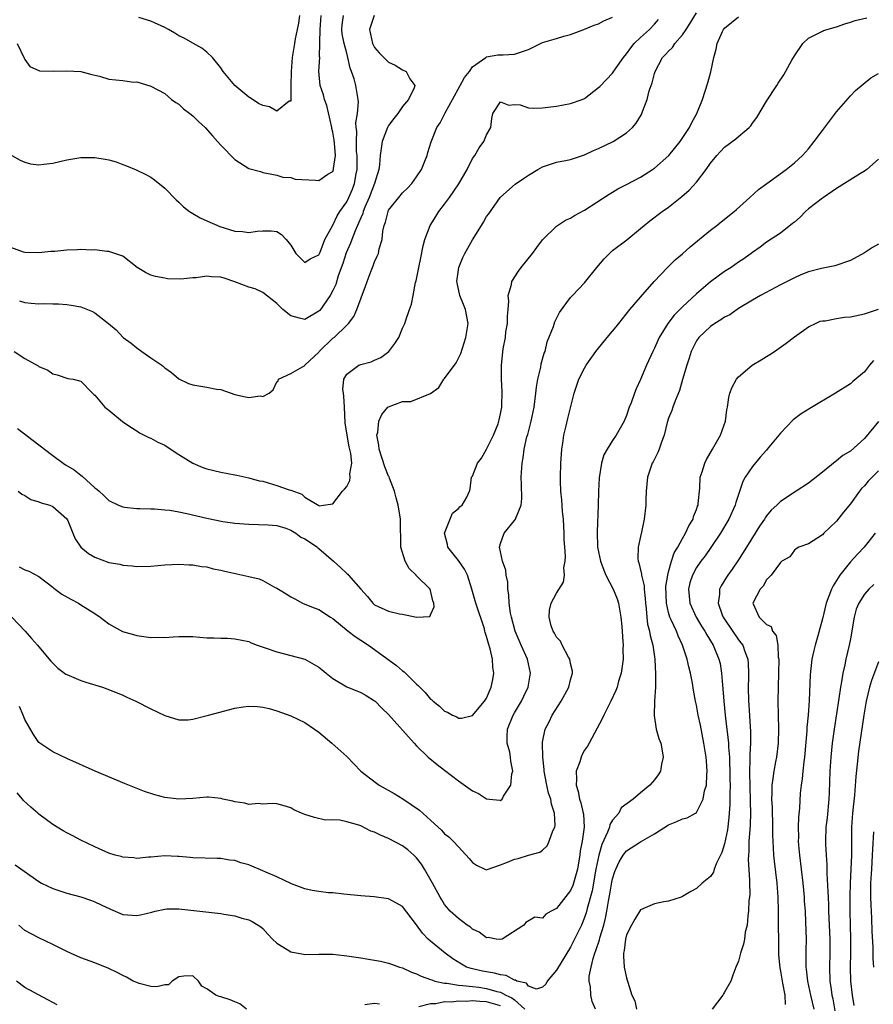
# Model space of a CAD drawing. Units: inches. Extents: x 2532000 to 2535000, y 1536778 to 1539000.
# Drawn here: x 2532194 to 2532316, y 1537858 to 1537998 of the extents above; entities that cross this region are included whole.
import ezdxf

# ---------------------------------------------------------------- set-up
doc = ezdxf.new("R2010")
doc.units = ezdxf.units.IN
doc.header["$MEASUREMENT"] = 0
doc.layers.add('LD25321536_2ft', color=9, linetype='Continuous')

msp = doc.modelspace()

# ---------------------------------------------------------------- linework, layer by layer
at = {"layer": 'LD25321536_2ft'}
for points, elevation in [([(2532244.92, 1537999), (2532244.26, 1537997), (2532244.71, 1537995), (2532245, 1537994.41), (2532245.66, 1537993.66), (2532247, 1537992.34), (2532247.92, 1537991.92), (2532249, 1537991.24), (2532249.49, 1537991), (2532250.04, 1537989.96), (2532250.73, 1537989), (2532250.64, 1537988.64), (2532249.84, 1537987), (2532249, 1537985.98), (2532248.32, 1537985), (2532247.73, 1537984.27), (2532247, 1537983.28), (2532246.89, 1537983.11), (2532246.84, 1537983), (2532246.08, 1537981), (2532245.8, 1537979), (2532245.68, 1537977.68), (2532245.59, 1537977), (2532244.99, 1537975), (2532244.23, 1537973), (2532243.6, 1537971.6), (2532243.36, 1537971), (2532243.29, 1537970.71), (2532243, 1537970.08), (2532242.7, 1537969.3), (2532242.55, 1537969), (2532242.21, 1537968.21), (2532241.75, 1537967), (2532241.55, 1537966.45), (2532240.92, 1537965.08), (2532240.43, 1537963.57), (2532239.8, 1537961.8), (2532239.43, 1537960.57), (2532239, 1537959.68), (2532238.63, 1537959), (2532237.14, 1537956.86), (2532237, 1537956.72), (2532235, 1537955.53), (2532234.24, 1537955.76), (2532233, 1537956.09), (2532231.89, 1537957), (2532231, 1537957.85), (2532230.37, 1537958.37), (2532229, 1537959.41), (2532227.91, 1537959.91), (2532227, 1537960.19), (2532225, 1537960.94), (2532223.47, 1537961.47), (2532223, 1537961.59), (2532221.66, 1537961.66), (2532221, 1537961.73), (2532219.49, 1537961.49), (2532219, 1537961.5), (2532217.31, 1537961.31), (2532215.38, 1537961.38), (2532215, 1537961.44), (2532213.68, 1537961.68), (2532213, 1537961.9), (2532212.26, 1537962.26), (2532211.07, 1537963), (2532209, 1537964.6), (2532207, 1537965.26), (2532206.71, 1537965.29), (2532205, 1537965.49), (2532204.54, 1537965.46), (2532203, 1537965.54), (2532202.51, 1537965.49), (2532201, 1537965.47), (2532199.29, 1537965.29), (2532198.71, 1537965.29), (2532197, 1537965.07), (2532195, 1537965.13), (2532194.83, 1537965.17), (2532193, 1537965.85)], 8750), ([(2532193.14, 1537979), (2532194.31, 1537978.31), (2532195, 1537978.06), (2532195.82, 1537977.82), (2532197, 1537977.66), (2532197.73, 1537977.73), (2532199, 1537977.89), (2532201, 1537978.37), (2532203, 1537978.7), (2532205, 1537978.71), (2532206.48, 1537978.48), (2532207, 1537978.38), (2532208.07, 1537978.07), (2532209, 1537977.72), (2532209.52, 1537977.52), (2532210.93, 1537976.93), (2532212.29, 1537976.29), (2532213, 1537975.88), (2532213.53, 1537975.53), (2532215, 1537974.34), (2532216.64, 1537972.64), (2532217, 1537972.31), (2532217.67, 1537971.67), (2532218.52, 1537971), (2532219, 1537970.69), (2532220.07, 1537970.07), (2532221, 1537969.63), (2532222.85, 1537968.85), (2532225, 1537968.18), (2532226.11, 1537968.11), (2532227, 1537967.99), (2532228.19, 1537968.19), (2532229, 1537968.24), (2532230.23, 1537968.23), (2532231, 1537968.13), (2532231.7, 1537967.7), (2532232.37, 1537967), (2532233, 1537966.17), (2532233.74, 1537965), (2532235, 1537963.69), (2532235.77, 1537964.23), (2532237, 1537964.77), (2532237.19, 1537965.19), (2532237.89, 1537967), (2532239, 1537969.03), (2532239.62, 1537970.38), (2532240.01, 1537971), (2532241, 1537972.37), (2532241.31, 1537973), (2532241.82, 1537974.18), (2532242.14, 1537975), (2532242.37, 1537976.37), (2532242.49, 1537977), (2532242.48, 1537979), (2532242.42, 1537979.58), (2532242.39, 1537981), (2532242.45, 1537982.45), (2532242.37, 1537983), (2532242.33, 1537983.67), (2532242.53, 1537985), (2532242.67, 1537986.67), (2532242.65, 1537987), (2532242.29, 1537989), (2532242.07, 1537989.93), (2532241.7, 1537991), (2532241.49, 1537991.49), (2532241.18, 1537993), (2532241, 1537993.62), (2532240.64, 1537995), (2532240.37, 1537996.37), (2532240.29, 1537997), (2532240.35, 1537997.65), (2532240.54, 1537999)], 8748), ([(2532193.92, 1537995), (2532194.89, 1537992.89), (2532195, 1537992.7), (2532195.73, 1537991.73), (2532197.11, 1537991.11), (2532199.04, 1537991.04), (2532201, 1537991.08), (2532203, 1537991.01), (2532204.56, 1537990.56), (2532205, 1537990.46), (2532205.68, 1537990.32), (2532207, 1537989.91), (2532209, 1537989.71), (2532210.51, 1537989.49), (2532211, 1537989.53), (2532213, 1537988.91), (2532215, 1537987.85), (2532215.97, 1537987), (2532216.56, 1537986.56), (2532217, 1537986.32), (2532217.67, 1537985.67), (2532218.59, 1537985), (2532219, 1537984.67), (2532219.84, 1537983.84), (2532220.79, 1537983), (2532221.81, 1537981.81), (2532222.56, 1537981), (2532223, 1537980.48), (2532225, 1537978.44), (2532227, 1537977.13), (2532228.68, 1537976.68), (2532229, 1537976.56), (2532230.3, 1537976.3), (2532231, 1537976.19), (2532231.88, 1537975.88), (2532233, 1537975.87), (2532233.62, 1537975.62), (2532236.53, 1537975.47), (2532237, 1537975.43), (2532238.31, 1537976.31), (2532239, 1537976.71), (2532239.13, 1537977), (2532239.12, 1537977.12), (2532239.39, 1537979), (2532239.26, 1537980.74), (2532239.2, 1537981.2), (2532239, 1537982.32), (2532238.87, 1537982.87), (2532238.86, 1537983), (2532238.15, 1537986.15), (2532237.83, 1537987), (2532237.68, 1537987.68), (2532237.21, 1537989), (2532237.03, 1537991.03), (2532237.14, 1537993), (2532237.12, 1537993.12), (2532237.18, 1537995), (2532237.16, 1537995.16), (2532237.2, 1537997), (2532237.37, 1537999)], 8746), ([(2532193.96, 1537939.96), (2532197, 1537937.63), (2532197.37, 1537937.37), (2532197.82, 1537937), (2532199, 1537936.1), (2532200.5, 1537935), (2532200.8, 1537934.8), (2532202.04, 1537934.04), (2532203, 1537933.29), (2532203.18, 1537933.18), (2532205, 1537931.51), (2532205.31, 1537931.31), (2532205.6, 1537931), (2532206.35, 1537930.35), (2532207, 1537929.66), (2532208.38, 1537929), (2532209, 1537928.76), (2532209.25, 1537928.75), (2532211, 1537928.54), (2532211.44, 1537928.55), (2532213, 1537928.47), (2532213.52, 1537928.48), (2532215, 1537928.33), (2532215.72, 1537928.28), (2532217, 1537928.06), (2532218.17, 1537927.83), (2532221, 1537927.14), (2532223.32, 1537926.68), (2532225, 1537926.46), (2532227, 1537926.28), (2532229.78, 1537926.22), (2532231, 1537926.1), (2532232.29, 1537925.71), (2532233, 1537925.44), (2532233.73, 1537925), (2532234.47, 1537924.46), (2532235, 1537924.21), (2532236.81, 1537923), (2532236.9, 1537922.9), (2532237, 1537922.84), (2532239.13, 1537921), (2532240.11, 1537920.11), (2532241, 1537919.23), (2532241.15, 1537919.15), (2532241.25, 1537919), (2532243, 1537917.01), (2532243.98, 1537915.98), (2532244.73, 1537915), (2532245, 1537914.75), (2532247, 1537913.86), (2532248.54, 1537913.46), (2532249, 1537913.45), (2532250.98, 1537913.02), (2532252.88, 1537913.12), (2532253, 1537913.33), (2532253.52, 1537914.48), (2532253.47, 1537915), (2532253.33, 1537915.33), (2532253, 1537916.84), (2532252.94, 1537916.94), (2532252.95, 1537917), (2532250.95, 1537918.95), (2532250.93, 1537919), (2532249.94, 1537919.94), (2532249.37, 1537921), (2532248.74, 1537923), (2532248.7, 1537927), (2532248.66, 1537927.34), (2532248.35, 1537929), (2532248.06, 1537930.06), (2532247.84, 1537931), (2532247.12, 1537932.88), (2532247.07, 1537933.07), (2532247, 1537933.15), (2532246.47, 1537934.47), (2532245.63, 1537937), (2532245.59, 1537937.59), (2532245.31, 1537939), (2532245.43, 1537939.43), (2532245.62, 1537941), (2532246.02, 1537941.98), (2532246.9, 1537943), (2532247, 1537943.09), (2532249, 1537943.82), (2532250.18, 1537943.82), (2532253, 1537944.99), (2532254.17, 1537945.83), (2532254.91, 1537947), (2532255, 1537947.1), (2532256.63, 1537949.37), (2532257, 1537950.04), (2532257.31, 1537950.69), (2532257.8, 1537952.2), (2532258.04, 1537953), (2532258.38, 1537955), (2532257.99, 1537957), (2532257.68, 1537957.68), (2532257.15, 1537959), (2532256.79, 1537960.78), (2532256.76, 1537961), (2532257.01, 1537963), (2532257.6, 1537964.4), (2532257.91, 1537965), (2532259, 1537966.96), (2532260.25, 1537969), (2532260.54, 1537969.46), (2532261, 1537970.25), (2532261.33, 1537970.67), (2532262.96, 1537973), (2532263, 1537973.05), (2532265.1, 1537974.9), (2532266.28, 1537975.72), (2532267, 1537976.19), (2532268.32, 1537977), (2532269, 1537977.39), (2532269.54, 1537977.54), (2532271, 1537978.02), (2532272.26, 1537978.26), (2532273, 1537978.43), (2532275, 1537979.09), (2532276.3, 1537979.7), (2532277, 1537980), (2532279.08, 1537981), (2532281, 1537982.23), (2532281.84, 1537983), (2532282.38, 1537983.62), (2532283.13, 1537984.87), (2532283.19, 1537985), (2532283.27, 1537985.27), (2532283.94, 1537987), (2532284.25, 1537988.25), (2532284.64, 1537989.36), (2532285, 1537990.71), (2532285.1, 1537991), (2532286.16, 1537993), (2532286.58, 1537993.42), (2532287, 1537993.92), (2532287.56, 1537994.44), (2532287.91, 1537995), (2532289, 1537996.23), (2532289.53, 1537997), (2532290.1, 1537997.9), (2532291, 1537999.4)], 8756), ([(2532234.26, 1537999), (2532234.11, 1537997.89), (2532233.94, 1537997), (2532233.65, 1537995.65), (2532233.53, 1537995), (2532233.21, 1537993), (2532233.06, 1537991), (2532233.02, 1537989), (2532233.03, 1537987), (2532233, 1537986.77), (2532232.77, 1537986.77), (2532231, 1537985.34), (2532229.97, 1537985.97), (2532229, 1537986.12), (2532228.42, 1537986.42), (2532227.21, 1537987.21), (2532227, 1537987.32), (2532225.02, 1537989), (2532223.34, 1537991), (2532223, 1537991.51), (2532221.82, 1537993), (2532221, 1537993.76), (2532220.32, 1537994.32), (2532219, 1537995.04), (2532217.76, 1537995.76), (2532217, 1537996.11), (2532216.46, 1537996.46), (2532215.52, 1537997), (2532215, 1537997.28), (2532213, 1537998.17), (2532211.28, 1537998.72)], 8744), ([(2532193.49, 1537951), (2532195, 1537949.96), (2532196.92, 1537948.92), (2532197, 1537948.84), (2532198.3, 1537948.3), (2532199, 1537947.79), (2532199.63, 1537947.63), (2532201.13, 1537947.13), (2532201.89, 1537947), (2532203, 1537946.74), (2532204.65, 1537945), (2532204.85, 1537944.85), (2532205, 1537944.72), (2532206.44, 1537943), (2532207, 1537942.59), (2532208.97, 1537940.97), (2532210.14, 1537940.14), (2532211, 1537939.62), (2532211.37, 1537939.37), (2532212.7, 1537938.7), (2532213, 1537938.59), (2532214.02, 1537938.02), (2532215, 1537937.58), (2532215.36, 1537937.36), (2532217, 1537936.27), (2532219, 1537935.03), (2532220.42, 1537934.42), (2532221, 1537934.22), (2532221.99, 1537933.99), (2532223, 1537933.72), (2532225, 1537933.35), (2532225.28, 1537933.28), (2532226.61, 1537933), (2532227, 1537932.93), (2532228.49, 1537932.49), (2532229, 1537932.42), (2532229.8, 1537932.2), (2532231, 1537931.83), (2532232.8, 1537931.2), (2532233, 1537931.15), (2532234.59, 1537930.59), (2532235, 1537930.18), (2532237, 1537928.95), (2532237.08, 1537928.92), (2532237.67, 1537929), (2532239, 1537929.22), (2532240.39, 1537931), (2532240.7, 1537931.3), (2532241, 1537931.68), (2532241.46, 1537932.54), (2532241.51, 1537933), (2532241.47, 1537933.47), (2532241.72, 1537935), (2532241.58, 1537936.42), (2532241.37, 1537937.37), (2532241.06, 1537939), (2532240.8, 1537940.8), (2532240.67, 1537943), (2532240.6, 1537944.6), (2532240.53, 1537945), (2532240.47, 1537945.53), (2532240.6, 1537947), (2532241, 1537947.76), (2532242.72, 1537949), (2532243, 1537949.11), (2532244.49, 1537949.51), (2532245, 1537949.76), (2532245.87, 1537950.13), (2532247.01, 1537950.99), (2532247.88, 1537952.12), (2532248.44, 1537953), (2532249, 1537954.29), (2532249.33, 1537955), (2532249.45, 1537955.45), (2532250, 1537957), (2532250.28, 1537957.72), (2532250.48, 1537959), (2532250.85, 1537960.85), (2532250.93, 1537961.07), (2532251.32, 1537963), (2532251.62, 1537964.38), (2532251.92, 1537966.08), (2532252.19, 1537967), (2532252.94, 1537969), (2532253.72, 1537970.28), (2532254.19, 1537971), (2532255, 1537972.03), (2532255.7, 1537973), (2532257.05, 1537974.95), (2532258.2, 1537977), (2532259, 1537978.54), (2532259.31, 1537979), (2532259.92, 1537980.08), (2532260.61, 1537981), (2532261, 1537981.96), (2532261.6, 1537983), (2532261.73, 1537984.27), (2532261.89, 1537985), (2532263, 1537986.68), (2532264.18, 1537986.18), (2532265, 1537986.29), (2532265.78, 1537986.22), (2532267, 1537985.81), (2532267.75, 1537985.75), (2532269, 1537985.8), (2532271, 1537986.03), (2532273, 1537986.4), (2532274.65, 1537987), (2532275, 1537987.16), (2532277, 1537988.69), (2532277.16, 1537988.85), (2532278.13, 1537989.87), (2532279, 1537990.76), (2532279.51, 1537991.51), (2532280.57, 1537993), (2532281, 1537993.5), (2532281.6, 1537994.39), (2532282.08, 1537995), (2532283, 1537995.88), (2532284.27, 1537997), (2532285, 1537997.76), (2532285.58, 1537998.42)], 8754), ([(2532194.07, 1537931), (2532194.57, 1537930.57), (2532195, 1537930.38), (2532195.84, 1537929.84), (2532197, 1537929.5), (2532197.34, 1537929.34), (2532198.56, 1537929), (2532199, 1537928.84), (2532201, 1537927.07), (2532201.08, 1537926.92), (2532201.84, 1537925), (2532202.18, 1537924.18), (2532202.98, 1537923), (2532204.11, 1537922.11), (2532205, 1537921.56), (2532207, 1537920.84), (2532208.57, 1537920.57), (2532209, 1537920.42), (2532210.33, 1537920.33), (2532211, 1537920.23), (2532213, 1537920.28), (2532215, 1537920.47), (2532217, 1537920.59), (2532218.5, 1537920.5), (2532219, 1537920.5), (2532220.24, 1537920.24), (2532221, 1537920.18), (2532221.92, 1537919.92), (2532223, 1537919.73), (2532223.58, 1537919.58), (2532227, 1537918.84), (2532228.47, 1537918.47), (2532229, 1537918.24), (2532230.7, 1537917.3), (2532231, 1537917.17), (2532231.26, 1537917), (2532232.35, 1537916.35), (2532233, 1537915.9), (2532233.61, 1537915.61), (2532234.7, 1537915), (2532235, 1537914.86), (2532236.36, 1537914.36), (2532237, 1537914.09), (2532238.68, 1537913), (2532239, 1537912.82), (2532241.22, 1537911), (2532242.22, 1537910.22), (2532243, 1537909.74), (2532244.12, 1537909), (2532248.11, 1537906.11), (2532249, 1537905.35), (2532249.2, 1537905.2), (2532251, 1537903.43), (2532251.24, 1537903.24), (2532251.44, 1537903), (2532252.23, 1537902.23), (2532253, 1537901.29), (2532253.17, 1537901.17), (2532253.35, 1537901), (2532254.29, 1537900.29), (2532255, 1537899.56), (2532255.43, 1537899.43), (2532256.13, 1537899), (2532256.74, 1537898.74), (2532257, 1537898.56), (2532257.42, 1537898.58), (2532259, 1537898.93), (2532260.69, 1537901), (2532261, 1537901.44), (2532261.66, 1537903), (2532261.9, 1537904.1), (2532262.05, 1537905), (2532261.88, 1537905.88), (2532261.83, 1537907), (2532261.5, 1537908.5), (2532261.25, 1537909.25), (2532261, 1537910.22), (2532260.8, 1537910.8), (2532260.77, 1537911), (2532260.68, 1537911.32), (2532259.46, 1537915), (2532258.9, 1537917), (2532258.25, 1537919), (2532257.85, 1537919.85), (2532257, 1537921.09), (2532255.47, 1537923), (2532255.4, 1537923.4), (2532254.98, 1537925), (2532256.13, 1537927.87), (2532257, 1537928.56), (2532257.2, 1537928.8), (2532257.49, 1537929), (2532258.17, 1537930.17), (2532258.56, 1537931), (2532258.63, 1537931.37), (2532258.84, 1537933), (2532259, 1537933.18), (2532259.72, 1537935), (2532260.29, 1537935.71), (2532261, 1537937.04), (2532261.99, 1537939), (2532262.64, 1537940.64), (2532262.77, 1537941), (2532262.79, 1537941.22), (2532263, 1537942.09), (2532263.17, 1537943), (2532263.19, 1537943.19), (2532263.21, 1537945.21), (2532263.13, 1537947), (2532263.13, 1537949), (2532263.37, 1537951.37), (2532263.69, 1537953), (2532263.77, 1537953.77), (2532263.97, 1537955), (2532263.97, 1537956.03), (2532264.06, 1537957), (2532264.19, 1537958.19), (2532264.08, 1537959), (2532264.55, 1537960.55), (2532264.59, 1537961), (2532265.54, 1537962.46), (2532265.95, 1537963), (2532267.54, 1537965), (2532268.16, 1537965.84), (2532269, 1537966.94), (2532271, 1537968.91), (2532272.27, 1537969.73), (2532273, 1537970.04), (2532273.57, 1537970.43), (2532275, 1537971.2), (2532278.53, 1537973.47), (2532279, 1537973.73), (2532279.78, 1537974.22), (2532281, 1537974.84), (2532283, 1537975.91), (2532284.73, 1537977), (2532285, 1537977.19), (2532287.05, 1537979), (2532288.68, 1537981), (2532289.99, 1537983), (2532290.31, 1537983.69), (2532291.06, 1537985), (2532291.85, 1537987), (2532292.62, 1537989.38), (2532293.03, 1537990.97), (2532293.46, 1537993), (2532293.81, 1537994.19), (2532293.97, 1537995), (2532294.71, 1537996.71), (2532294.85, 1537997), (2532295, 1537997.2), (2532297, 1537998.81)], 8758), ([(2532194.21, 1537920.21), (2532195, 1537919.77), (2532195.59, 1537919.59), (2532197, 1537918.83), (2532199, 1537917.29), (2532199.15, 1537917.15), (2532200.31, 1537916.31), (2532201.57, 1537915.57), (2532202.66, 1537915), (2532203, 1537914.79), (2532205, 1537913.52), (2532205.76, 1537913), (2532207, 1537912.07), (2532208.98, 1537910.98), (2532210.51, 1537910.51), (2532211, 1537910.4), (2532213, 1537910.11), (2532214.15, 1537910.15), (2532215, 1537910.1), (2532216.2, 1537910.2), (2532217, 1537910.24), (2532218.22, 1537910.22), (2532219, 1537910.22), (2532221, 1537910.06), (2532222.05, 1537910.05), (2532223, 1537909.98), (2532223.98, 1537909.98), (2532225, 1537909.9), (2532227, 1537909.51), (2532227.34, 1537909.34), (2532228.2, 1537909), (2532229.37, 1537908.63), (2532231, 1537908.03), (2532233, 1537907.54), (2532235.02, 1537907.02), (2532237, 1537905.86), (2532237.5, 1537905.5), (2532238.06, 1537905), (2532239, 1537904.23), (2532241, 1537903.06), (2532243, 1537902.24), (2532243.79, 1537901.79), (2532245, 1537901.07), (2532245.08, 1537901), (2532246.02, 1537900.02), (2532247, 1537899.09), (2532250.64, 1537895), (2532251, 1537894.61), (2532252.65, 1537893), (2532253.93, 1537891.93), (2532255, 1537891.14), (2532257, 1537889.62), (2532259, 1537888.17), (2532259.82, 1537887.82), (2532261, 1537887.04), (2532261.05, 1537887.05), (2532261.4, 1537887), (2532262.87, 1537886.87), (2532263, 1537886.82), (2532263.22, 1537887), (2532263.41, 1537887.41), (2532264.44, 1537889), (2532264.61, 1537890.61), (2532264.73, 1537891), (2532264.44, 1537892.44), (2532264.43, 1537893), (2532264.3, 1537893.7), (2532263.94, 1537895), (2532263.93, 1537895.93), (2532264, 1537897), (2532264.81, 1537899), (2532265, 1537899.33), (2532266, 1537901), (2532266.31, 1537901.69), (2532266.95, 1537903), (2532267.29, 1537905), (2532266.84, 1537907), (2532265.93, 1537909), (2532265.08, 1537911), (2532264.55, 1537913), (2532264.43, 1537913.57), (2532264.24, 1537915), (2532264.19, 1537916.19), (2532264.03, 1537917), (2532264.02, 1537918.02), (2532263.78, 1537919), (2532263.74, 1537919.74), (2532263.29, 1537921), (2532262.86, 1537923), (2532263, 1537923.53), (2532263.52, 1537925), (2532265, 1537926.81), (2532265.13, 1537927), (2532265.17, 1537927.17), (2532265.93, 1537929), (2532266.03, 1537929.97), (2532265.97, 1537931.97), (2532265.96, 1537933), (2532266.07, 1537935), (2532266.24, 1537935.76), (2532266.39, 1537937), (2532266.77, 1537938.77), (2532266.88, 1537939.12), (2532267.35, 1537941), (2532267.65, 1537942.35), (2532267.78, 1537943), (2532268.02, 1537945), (2532268.12, 1537945.88), (2532268.3, 1537947), (2532268.73, 1537948.73), (2532268.81, 1537949.19), (2532269.25, 1537950.75), (2532269.35, 1537951), (2532269.66, 1537952.34), (2532270.55, 1537954.55), (2532270.76, 1537955.24), (2532271.43, 1537956.57), (2532273, 1537958.69), (2532273.28, 1537959), (2532275, 1537960.77), (2532276.77, 1537963), (2532277.8, 1537964.2), (2532278.55, 1537965), (2532279, 1537965.4), (2532281.05, 1537966.95), (2532283, 1537968.56), (2532283.51, 1537969), (2532284.34, 1537969.66), (2532286.11, 1537971), (2532287, 1537971.61), (2532288.89, 1537973.11), (2532289.97, 1537974.03), (2532291, 1537975.2), (2532292.37, 1537977), (2532293, 1537977.9), (2532293.89, 1537979), (2532294.42, 1537979.58), (2532295, 1537980.18), (2532296.63, 1537981.37), (2532297, 1537981.7), (2532298.54, 1537983), (2532298.76, 1537983.24), (2532299, 1537983.6), (2532299.6, 1537984.4), (2532301, 1537986.75), (2532302.49, 1537989), (2532302.67, 1537989.33), (2532303.46, 1537990.54), (2532304.63, 1537992.63), (2532305, 1537993.24), (2532306.21, 1537995), (2532307, 1537995.78), (2532309, 1537996.78), (2532309.16, 1537996.84), (2532311, 1537997.37), (2532312.19, 1537997.81), (2532313, 1537998.03), (2532313.7, 1537998.3), (2532315.33, 1537998.67)], 8760), ([(2532194.22, 1537958.22), (2532195, 1537957.96), (2532195.89, 1537957.89), (2532197, 1537957.77), (2532197.83, 1537957.83), (2532199, 1537957.77), (2532199.8, 1537957.8), (2532201, 1537957.7), (2532201.62, 1537957.62), (2532203, 1537957.34), (2532203.26, 1537957.26), (2532204.67, 1537956.67), (2532205, 1537956.49), (2532206.98, 1537954.98), (2532208.05, 1537954.05), (2532209.04, 1537953), (2532210.19, 1537952.19), (2532211, 1537951.51), (2532211.73, 1537951), (2532213, 1537950.07), (2532214.6, 1537949), (2532214.82, 1537948.82), (2532215, 1537948.63), (2532215.97, 1537947.97), (2532217, 1537947.09), (2532218.39, 1537946.39), (2532219, 1537946.2), (2532221, 1537945.89), (2532222.41, 1537945.59), (2532223, 1537945.53), (2532225, 1537944.84), (2532226.52, 1537944.52), (2532227, 1537944.38), (2532228.62, 1537944.62), (2532229, 1537944.55), (2532229.9, 1537945), (2532230.49, 1537945.51), (2532231, 1537946.62), (2532231.2, 1537946.8), (2532231.26, 1537947), (2532233, 1537947.81), (2532235, 1537948.96), (2532235.02, 1537949), (2532237, 1537950.9), (2532237.08, 1537951), (2532239, 1537952.86), (2532239.19, 1537953), (2532241, 1537954.72), (2532241.27, 1537955), (2532242.02, 1537955.98), (2532242.47, 1537957), (2532243.7, 1537960.3), (2532243.95, 1537961), (2532244.5, 1537962.5), (2532244.69, 1537963), (2532244.79, 1537963.21), (2532245, 1537963.8), (2532245.38, 1537964.62), (2532245.53, 1537965), (2532245.65, 1537965.65), (2532246.09, 1537967), (2532246.19, 1537968.19), (2532246.38, 1537969), (2532246.55, 1537969.45), (2532246.92, 1537971), (2532247, 1537971.16), (2532248.44, 1537973), (2532249, 1537973.64), (2532249.7, 1537974.3), (2532250.33, 1537975), (2532251, 1537975.93), (2532251.71, 1537977), (2532252.19, 1537978.19), (2532252.49, 1537979), (2532252.59, 1537979.41), (2532253.07, 1537980.93), (2532253.87, 1537983), (2532254.34, 1537983.66), (2532255.03, 1537984.97), (2532255.08, 1537985.08), (2532256.14, 1537987), (2532257.2, 1537989), (2532257.85, 1537990.15), (2532258.57, 1537991), (2532259, 1537991.65), (2532260.91, 1537993), (2532260.95, 1537993.05), (2532261, 1537993.08), (2532262.62, 1537993.38), (2532263.38, 1537993.38), (2532265, 1537993.46), (2532267, 1537994.15), (2532267.55, 1537994.45), (2532268.68, 1537995), (2532269, 1537995.13), (2532271, 1537995.72), (2532272.06, 1537996.06), (2532273, 1537996.3), (2532274.89, 1537997), (2532276.38, 1537997.62), (2532277, 1537997.81), (2532277.76, 1537998.24), (2532279, 1537998.76)], 8752), ([(2532193.13, 1537913), (2532195.05, 1537911), (2532195.96, 1537909.96), (2532196.82, 1537909), (2532197, 1537908.77), (2532198.72, 1537906.72), (2532199.7, 1537905.7), (2532200.86, 1537904.86), (2532201, 1537904.8), (2532201.33, 1537904.67), (2532203, 1537903.93), (2532203.7, 1537903.7), (2532206.08, 1537903), (2532208.2, 1537902.2), (2532209, 1537901.84), (2532209.59, 1537901.59), (2532210.88, 1537901), (2532213, 1537899.89), (2532215, 1537898.94), (2532217, 1537898.33), (2532218.34, 1537898.34), (2532219, 1537898.43), (2532220.88, 1537898.88), (2532221.23, 1537899), (2532225, 1537899.99), (2532226.19, 1537900.19), (2532227, 1537900.3), (2532228.25, 1537900.25), (2532229, 1537900.16), (2532229.93, 1537899.93), (2532231, 1537899.6), (2532233, 1537898.88), (2532235, 1537897.96), (2532236.41, 1537897), (2532237, 1537896.55), (2532238.9, 1537895), (2532241, 1537893.1), (2532243.04, 1537891), (2532245.26, 1537889.26), (2532245.66, 1537889), (2532247.79, 1537887.79), (2532249.05, 1537887.05), (2532251.41, 1537885.41), (2532253, 1537884.01), (2532254.07, 1537883), (2532254.57, 1537882.57), (2532255, 1537882.05), (2532255.6, 1537881.6), (2532256.21, 1537881), (2532257, 1537880.17), (2532258.52, 1537878.52), (2532259, 1537877.94), (2532259.54, 1537877.54), (2532260.74, 1537877), (2532261, 1537876.9), (2532261.06, 1537876.94), (2532263, 1537877.59), (2532263.97, 1537877.97), (2532265, 1537878.44), (2532265.49, 1537878.51), (2532267, 1537878.97), (2532268.6, 1537879.4), (2532269, 1537879.72), (2532269.66, 1537880.34), (2532269.96, 1537881), (2532270.48, 1537882.48), (2532270.74, 1537883), (2532270.79, 1537883.21), (2532270.7, 1537885), (2532270.26, 1537886.26), (2532270.17, 1537887), (2532269.87, 1537887.87), (2532269.61, 1537889), (2532269.24, 1537891), (2532269.25, 1537891.25), (2532269.03, 1537893), (2532268.98, 1537895), (2532269, 1537895.13), (2532269.37, 1537897), (2532269.94, 1537898.06), (2532270.38, 1537899), (2532271.65, 1537901), (2532272.74, 1537903), (2532273, 1537904.05), (2532273.27, 1537905), (2532273.26, 1537905.27), (2532273, 1537906.4), (2532272.89, 1537907), (2532272.71, 1537907.29), (2532271.79, 1537909), (2532271.58, 1537909.58), (2532271, 1537910.17), (2532270.72, 1537910.72), (2532270.52, 1537911), (2532270.22, 1537911.78), (2532269.92, 1537913), (2532269.99, 1537914.01), (2532270.22, 1537915), (2532271, 1537916.45), (2532272, 1537918), (2532272.12, 1537919), (2532272.05, 1537920.05), (2532272.25, 1537921), (2532272.3, 1537921.7), (2532272.17, 1537923), (2532272.1, 1537924.09), (2532272.08, 1537925), (2532271.97, 1537927), (2532271.87, 1537928.13), (2532271.76, 1537929.76), (2532271.63, 1537931), (2532271.57, 1537932.43), (2532271.55, 1537933), (2532271.61, 1537935), (2532271.7, 1537936.3), (2532271.75, 1537937), (2532271.89, 1537937.89), (2532272.03, 1537939), (2532272.37, 1537940.37), (2532272.6, 1537941.4), (2532273.5, 1537945), (2532274.19, 1537947), (2532275, 1537948.6), (2532275.23, 1537949), (2532276.61, 1537951), (2532276.78, 1537951.22), (2532278.21, 1537953), (2532279, 1537953.89), (2532279.5, 1537954.5), (2532279.88, 1537955), (2532281.49, 1537957), (2532283, 1537958.76), (2532284.96, 1537961), (2532286.85, 1537963), (2532287.94, 1537964.06), (2532289, 1537964.95), (2532290.08, 1537965.92), (2532293, 1537968.31), (2532293.91, 1537969), (2532294.51, 1537969.49), (2532296.4, 1537971), (2532296.71, 1537971.29), (2532298.62, 1537973), (2532299.86, 1537974.13), (2532301.05, 1537975), (2532303.84, 1537977), (2532305, 1537977.93), (2532306.16, 1537979), (2532307, 1537979.95), (2532307.84, 1537981), (2532309, 1537982.58), (2532311, 1537985.21), (2532313, 1537987.53), (2532313.74, 1537988.26), (2532314.81, 1537989.19), (2532315.9, 1537990.1), (2532317, 1537990.72)], 8762), ([(2532317, 1537978.45), (2532315.33, 1537977), (2532315, 1537976.76), (2532314.44, 1537976.44), (2532312.17, 1537975), (2532311, 1537974.28), (2532309.17, 1537973), (2532309, 1537972.89), (2532307, 1537971.35), (2532306.59, 1537971), (2532305.8, 1537970.2), (2532305, 1537969.48), (2532304.74, 1537969.26), (2532303, 1537967.87), (2532301, 1537966.58), (2532300.1, 1537965.9), (2532299, 1537965.14), (2532297.76, 1537964.24), (2532297, 1537963.74), (2532295.94, 1537963), (2532295, 1537962.4), (2532293, 1537960.94), (2532291, 1537959.22), (2532289, 1537957.36), (2532287.83, 1537956.17), (2532286.91, 1537955), (2532285.67, 1537953), (2532285.46, 1537952.54), (2532285, 1537951.43), (2532284.78, 1537951), (2532283.87, 1537949), (2532283, 1537946.98), (2532282.36, 1537945.64), (2532282.12, 1537945), (2532281.65, 1537943.65), (2532281.4, 1537943), (2532281, 1537941.83), (2532280.64, 1537941), (2532279.51, 1537939), (2532279, 1537938.26), (2532278.21, 1537937), (2532277.77, 1537936.23), (2532277.4, 1537935), (2532277.08, 1537932.92), (2532277, 1537931), (2532276.94, 1537929), (2532276.79, 1537925.21), (2532276.85, 1537923), (2532277.26, 1537921), (2532277.74, 1537919.74), (2532278.06, 1537919), (2532279.11, 1537917), (2532279.64, 1537915.64), (2532279.85, 1537915), (2532280.2, 1537913), (2532280.33, 1537911.67), (2532280.48, 1537909.52), (2532280.5, 1537909), (2532280.48, 1537908.48), (2532280.51, 1537907), (2532280.35, 1537905.65), (2532280.24, 1537905), (2532279.87, 1537903.87), (2532279.64, 1537903), (2532279.47, 1537902.53), (2532278.75, 1537901), (2532277.74, 1537899), (2532277.53, 1537898.47), (2532276.41, 1537896.41), (2532275.67, 1537895), (2532275.41, 1537894.59), (2532275, 1537893.99), (2532274.64, 1537893.36), (2532274.51, 1537893), (2532274.31, 1537892.31), (2532273.81, 1537891), (2532273.86, 1537889.86), (2532273.78, 1537889), (2532274.07, 1537888.07), (2532274.28, 1537887), (2532274.46, 1537886.46), (2532274.82, 1537885), (2532274.84, 1537884.84), (2532274.94, 1537883), (2532274.66, 1537881), (2532274.39, 1537879.61), (2532274.31, 1537879), (2532274.18, 1537878.19), (2532273.97, 1537877), (2532273.44, 1537875), (2532273.33, 1537874.67), (2532273, 1537873.93), (2532271, 1537871.36), (2532270.23, 1537871), (2532269.45, 1537870.55), (2532269, 1537869.98), (2532267.89, 1537870.11), (2532266.63, 1537869.37), (2532266.3, 1537869), (2532263.24, 1537867), (2532263, 1537866.94), (2532262.38, 1537867), (2532261.2, 1537867.2), (2532261, 1537867.16), (2532259.96, 1537867.96), (2532259, 1537868.39), (2532258.68, 1537868.68), (2532258.22, 1537869), (2532257, 1537869.92), (2532255.81, 1537871), (2532255, 1537871.94), (2532254.58, 1537872.58), (2532254.35, 1537873), (2532253.27, 1537875), (2532252.12, 1537877), (2532251.69, 1537877.69), (2532251, 1537878.6), (2532250.62, 1537879), (2532249.76, 1537879.76), (2532249, 1537880.31), (2532247, 1537881.38), (2532245.85, 1537881.85), (2532245, 1537882.29), (2532244.44, 1537882.44), (2532243, 1537883.16), (2532242.74, 1537883.26), (2532241, 1537883.75), (2532240, 1537884), (2532239, 1537884.02), (2532237.99, 1537883.99), (2532236.38, 1537884.38), (2532235, 1537884.82), (2532234.52, 1537885), (2532233.47, 1537885.47), (2532233, 1537885.74), (2532232.06, 1537886.06), (2532231, 1537886.31), (2532230.37, 1537886.37), (2532229, 1537886.29), (2532228.36, 1537886.36), (2532227, 1537886.25), (2532226.44, 1537886.44), (2532225, 1537886.61), (2532224.71, 1537886.71), (2532223.32, 1537887), (2532223.07, 1537887.07), (2532221.26, 1537887.26), (2532221, 1537887.26), (2532219, 1537887.1), (2532217, 1537886.98), (2532215, 1537887.22), (2532213.59, 1537887.59), (2532212.09, 1537888.09), (2532210.65, 1537888.65), (2532209.23, 1537889.23), (2532205.04, 1537891), (2532201, 1537892.8), (2532199, 1537893.75), (2532197, 1537895.07), (2532196.24, 1537896.24), (2532195, 1537898.37), (2532194.77, 1537899), (2532194.24, 1537900.24)], 8764), ([(2532317, 1537966.34), (2532316.15, 1537965.85), (2532315, 1537965.1), (2532313, 1537964), (2532310.78, 1537963.22), (2532309.11, 1537962.89), (2532308.86, 1537962.86), (2532307, 1537962.35), (2532305.93, 1537961.93), (2532305, 1537961.52), (2532303, 1537960.49), (2532300.15, 1537959), (2532299, 1537958.32), (2532297, 1537957.11), (2532295.76, 1537956.24), (2532295, 1537955.86), (2532294.5, 1537955.5), (2532293.63, 1537955), (2532293, 1537954.55), (2532291.35, 1537953), (2532291, 1537952.48), (2532290.25, 1537951), (2532289.96, 1537950.04), (2532289.6, 1537949), (2532289, 1537946.96), (2532288.58, 1537945.42), (2532287.94, 1537943.94), (2532287.61, 1537943), (2532287.47, 1537942.53), (2532287, 1537941.43), (2532286.81, 1537940.81), (2532286.39, 1537939), (2532286.01, 1537938.01), (2532285.68, 1537937), (2532285.47, 1537936.53), (2532284.79, 1537935.21), (2532284.67, 1537935), (2532284, 1537933), (2532283.82, 1537931), (2532283.75, 1537929.75), (2532283.74, 1537929), (2532283.54, 1537927), (2532283.16, 1537925.16), (2532283, 1537924.52), (2532282.66, 1537923), (2532282.62, 1537921.38), (2532282.66, 1537921), (2532282.76, 1537920.76), (2532283.14, 1537919.14), (2532283.14, 1537919), (2532283.5, 1537917.5), (2532283.5, 1537917), (2532283.67, 1537915.67), (2532283.69, 1537915), (2532283.79, 1537914.21), (2532283.9, 1537913), (2532284.02, 1537912.02), (2532284.29, 1537911), (2532284.37, 1537910.37), (2532284.74, 1537909), (2532285.03, 1537907), (2532285.15, 1537904.85), (2532285.13, 1537903), (2532285.02, 1537901.02), (2532284.95, 1537898.95), (2532285.25, 1537897), (2532285.64, 1537895.64), (2532285.88, 1537895), (2532286.08, 1537893.92), (2532286.22, 1537893), (2532286.01, 1537892.01), (2532285.87, 1537891), (2532285.53, 1537890.47), (2532285, 1537889.76), (2532284.35, 1537889), (2532283, 1537887.91), (2532281.95, 1537887), (2532280.25, 1537885.75), (2532279.88, 1537885), (2532279, 1537883.99), (2532278.62, 1537883.38), (2532278.55, 1537883), (2532278.28, 1537882.28), (2532277.47, 1537880.53), (2532277.03, 1537879), (2532276.63, 1537877), (2532276.09, 1537873.91), (2532275.38, 1537871.38), (2532275.24, 1537870.76), (2532275, 1537870.06), (2532274.54, 1537869), (2532273.39, 1537866.61), (2532273, 1537865.84), (2532271.65, 1537863.65), (2532271, 1537862.54), (2532269.64, 1537861), (2532269.45, 1537860.55), (2532269, 1537860.11), (2532268.15, 1537859.85), (2532267, 1537860.27), (2532266.68, 1537860.68), (2532265.33, 1537861), (2532265.12, 1537861.12), (2532265, 1537861.12), (2532263.8, 1537861.8), (2532263, 1537861.87), (2532262.14, 1537862.14), (2532261, 1537862.3), (2532260.41, 1537862.41), (2532259, 1537862.74), (2532258.78, 1537862.78), (2532258.14, 1537863), (2532257.39, 1537863.39), (2532256.17, 1537864.17), (2532255.08, 1537865), (2532253, 1537866.69), (2532252.65, 1537867), (2532251.83, 1537867.83), (2532251, 1537869.03), (2532249, 1537871.65), (2532248.14, 1537872.14), (2532247, 1537872.77), (2532244.95, 1537873.05), (2532243, 1537873.18), (2532240.58, 1537873.42), (2532239, 1537873.59), (2532238.38, 1537873.62), (2532237, 1537873.79), (2532236.08, 1537873.92), (2532235, 1537874.17), (2532233.1, 1537874.9), (2532231, 1537875.87), (2532229.43, 1537876.57), (2532229, 1537876.77), (2532227.43, 1537877.43), (2532227, 1537877.6), (2532225.89, 1537877.89), (2532225, 1537878.22), (2532224.27, 1537878.27), (2532223, 1537878.53), (2532222.51, 1537878.51), (2532219, 1537878.61), (2532218.64, 1537878.64), (2532217, 1537878.82), (2532216.81, 1537878.81), (2532215, 1537878.89), (2532213, 1537878.69), (2532212.68, 1537878.68), (2532211, 1537878.51), (2532210.59, 1537878.59), (2532209, 1537878.7), (2532208.78, 1537878.78), (2532207.89, 1537879), (2532207, 1537879.28), (2532205, 1537880.17), (2532203, 1537881.12), (2532201.78, 1537881.78), (2532201, 1537882.16), (2532200.48, 1537882.48), (2532199, 1537883.35), (2532197, 1537884.87), (2532196.86, 1537885), (2532195.85, 1537885.85), (2532194.8, 1537886.8), (2532194.67, 1537887), (2532193.91, 1537887.91)], 8766), ([(2532276.55, 1537857), (2532276.08, 1537858.08), (2532275.88, 1537859), (2532275.83, 1537860.17), (2532275.67, 1537861), (2532275.68, 1537861.68), (2532275.94, 1537863), (2532276.21, 1537864.21), (2532276.47, 1537865), (2532276.63, 1537865.37), (2532277.12, 1537866.88), (2532277.19, 1537867.19), (2532277.74, 1537869), (2532278, 1537870), (2532278.19, 1537871), (2532278.43, 1537872.43), (2532278.61, 1537873.39), (2532278.89, 1537875.11), (2532279, 1537875.61), (2532279.34, 1537876.66), (2532279.46, 1537877), (2532279.95, 1537878.05), (2532280.53, 1537879), (2532281, 1537879.63), (2532283, 1537880.91), (2532285, 1537882.02), (2532287, 1537883.31), (2532288.2, 1537883.8), (2532289, 1537884.19), (2532289.66, 1537884.34), (2532290.86, 1537885), (2532291, 1537885.1), (2532291.97, 1537887), (2532292.16, 1537888.16), (2532292.41, 1537889), (2532292.47, 1537890.47), (2532292.53, 1537891), (2532292.41, 1537892.41), (2532292.38, 1537893), (2532292.06, 1537895), (2532291.56, 1537897.56), (2532291.25, 1537899), (2532291, 1537900.41), (2532290.86, 1537901), (2532290.57, 1537902.57), (2532290.41, 1537903.59), (2532290.14, 1537905), (2532289.89, 1537905.89), (2532289.68, 1537907), (2532289.02, 1537908.98), (2532288.36, 1537910.36), (2532288.12, 1537911), (2532287.39, 1537912.61), (2532287.2, 1537913), (2532287, 1537913.67), (2532286.69, 1537915), (2532286.63, 1537917.37), (2532286.88, 1537919), (2532287, 1537919.49), (2532287.42, 1537921), (2532287.81, 1537922.19), (2532288.31, 1537923), (2532289, 1537924.26), (2532289.44, 1537925), (2532289.92, 1537926.08), (2532290.5, 1537927), (2532290.59, 1537927.41), (2532291, 1537928.38), (2532291.15, 1537928.85), (2532291.22, 1537929), (2532291.26, 1537929.26), (2532291.46, 1537931.46), (2532291.54, 1537933), (2532291.8, 1537933.8), (2532292.17, 1537935), (2532292.44, 1537935.56), (2532293.3, 1537937), (2532294.44, 1537939), (2532295.14, 1537941), (2532295.35, 1537942.65), (2532295.43, 1537943), (2532295.62, 1537944.38), (2532295.77, 1537945), (2532296.11, 1537945.89), (2532296.72, 1537947), (2532297, 1537947.37), (2532298.98, 1537949.02), (2532300.23, 1537949.77), (2532301, 1537950.27), (2532301.46, 1537950.54), (2532302.14, 1537951), (2532303.82, 1537952.18), (2532305, 1537953.08), (2532307, 1537954.49), (2532307.99, 1537955), (2532308.69, 1537955.31), (2532309, 1537955.37), (2532309.38, 1537955.38), (2532311, 1537955.69), (2532312.13, 1537955.87), (2532313, 1537955.93), (2532315, 1537956.35), (2532317, 1537957.05)], 8768), ([(2532316.32, 1537949.68), (2532315.72, 1537949), (2532315, 1537948.07), (2532313.34, 1537946.67), (2532313, 1537946.36), (2532310.88, 1537945), (2532307.18, 1537942.82), (2532305.94, 1537942.06), (2532304.81, 1537941.19), (2532303, 1537939.3), (2532302.78, 1537939), (2532301.12, 1537937), (2532301, 1537936.89), (2532300.11, 1537935.89), (2532299, 1537934.54), (2532297.97, 1537933), (2532297.61, 1537932.39), (2532296.6, 1537929.4), (2532296.52, 1537929), (2532295.64, 1537927), (2532294.45, 1537925), (2532293.05, 1537922.95), (2532292.22, 1537921.78), (2532291.63, 1537921), (2532291, 1537920.1), (2532290.41, 1537919), (2532290.07, 1537917.93), (2532289.85, 1537917), (2532290.06, 1537915), (2532290.96, 1537913), (2532291.71, 1537911.71), (2532292.18, 1537911), (2532292.46, 1537910.46), (2532293.38, 1537909), (2532294.21, 1537907), (2532294.36, 1537906.36), (2532294.59, 1537905), (2532294.72, 1537903.28), (2532294.78, 1537902.78), (2532294.9, 1537901), (2532295.09, 1537899), (2532295.31, 1537897.31), (2532295.37, 1537896.63), (2532295.57, 1537895), (2532295.59, 1537894.41), (2532295.71, 1537893), (2532295.73, 1537892.27), (2532295.78, 1537891), (2532295.78, 1537889.78), (2532295.8, 1537889), (2532295.76, 1537887.76), (2532295.77, 1537886.23), (2532295.69, 1537885), (2532295.64, 1537884.36), (2532295.41, 1537882.59), (2532295, 1537880.61), (2532294.62, 1537879.38), (2532294.41, 1537879), (2532293.85, 1537877.85), (2532293.54, 1537877), (2532293.42, 1537876.58), (2532293, 1537875.92), (2532291.8, 1537875), (2532291, 1537874.23), (2532290.2, 1537873.8), (2532289, 1537873.08), (2532288.79, 1537873), (2532287, 1537872.43), (2532286.31, 1537872.31), (2532285, 1537872.03), (2532283, 1537871.17), (2532282.17, 1537869.83), (2532281.71, 1537869), (2532281, 1537867.59), (2532280.86, 1537867), (2532280.66, 1537865.34), (2532280.58, 1537865), (2532280.55, 1537864.55), (2532280.68, 1537863), (2532281, 1537861.45), (2532281.11, 1537861.11), (2532281.17, 1537860.83), (2532281.77, 1537859), (2532282.17, 1537858.17), (2532282.44, 1537857)], 8770), ([(2532317, 1537940.99), (2532315, 1537938.56), (2532313, 1537936.75), (2532311.91, 1537936.09), (2532311, 1537935.33), (2532310.8, 1537935.2), (2532309, 1537933.72), (2532307, 1537932.17), (2532305.24, 1537931), (2532303, 1537929.55), (2532302.47, 1537929), (2532301.69, 1537928.31), (2532301, 1537927.47), (2532300.81, 1537927.19), (2532300.7, 1537927), (2532300.01, 1537925.99), (2532298.16, 1537923), (2532297, 1537921.18), (2532296.12, 1537919.88), (2532295.48, 1537919), (2532295.29, 1537918.71), (2532294.53, 1537917.47), (2532294.3, 1537917), (2532294.3, 1537916.3), (2532294.09, 1537915), (2532294.68, 1537913.32), (2532294.81, 1537913), (2532295, 1537912.7), (2532297, 1537909.78), (2532297.35, 1537909.35), (2532297.6, 1537909), (2532297.9, 1537908.11), (2532298.32, 1537907), (2532298.38, 1537906.38), (2532298.42, 1537905), (2532298.42, 1537904.42), (2532298.4, 1537903), (2532298.44, 1537901), (2532298.48, 1537900.48), (2532298.66, 1537897.34), (2532298.72, 1537896.72), (2532298.71, 1537895), (2532298.61, 1537893.39), (2532298.63, 1537892.63), (2532298.57, 1537891), (2532298.6, 1537888.6), (2532298.67, 1537887), (2532298.67, 1537886.67), (2532298.72, 1537885), (2532298.67, 1537883.33), (2532298.6, 1537882.6), (2532298.49, 1537881), (2532298.46, 1537879.54), (2532298.41, 1537879), (2532298.39, 1537878.39), (2532298.58, 1537875.42), (2532298.57, 1537875), (2532298.6, 1537873.4), (2532298.57, 1537873), (2532298.5, 1537872.5), (2532298.45, 1537871), (2532298.32, 1537870.32), (2532298.24, 1537869), (2532297.97, 1537867.97), (2532297.85, 1537867), (2532297.73, 1537866.27), (2532297.29, 1537865), (2532297, 1537863.86), (2532296.63, 1537863), (2532296.18, 1537861.82), (2532295.89, 1537861), (2532295, 1537859.39), (2532294.85, 1537859.15), (2532294.77, 1537859), (2532293.26, 1537857)], 8772), ([(2532317, 1537933.93), (2532315.55, 1537932.45), (2532315, 1537931.79), (2532314.6, 1537931.4), (2532314.29, 1537931), (2532313, 1537929.19), (2532312.01, 1537927.99), (2532311, 1537926.74), (2532309.18, 1537925), (2532309, 1537924.79), (2532307, 1537923.49), (2532305.64, 1537923), (2532305.24, 1537922.76), (2532305, 1537922.58), (2532304.36, 1537921.64), (2532303.22, 1537921), (2532303, 1537920.81), (2532301.68, 1537919), (2532301, 1537918.35), (2532300.55, 1537917.45), (2532300.12, 1537917), (2532299.06, 1537915), (2532299.94, 1537913), (2532301, 1537911.96), (2532301.66, 1537911.66), (2532301.84, 1537911), (2532302.39, 1537910.39), (2532302.62, 1537909), (2532302.69, 1537907.31), (2532302.75, 1537907), (2532302.65, 1537903), (2532302.64, 1537901), (2532302.67, 1537899), (2532302.72, 1537897), (2532302.69, 1537895), (2532302.43, 1537893), (2532302.31, 1537892.31), (2532302.03, 1537891), (2532301.93, 1537889.93), (2532301.77, 1537889), (2532301.78, 1537887.78), (2532301.74, 1537887), (2532301.81, 1537885.81), (2532301.87, 1537883), (2532301.86, 1537881.86), (2532301.89, 1537881), (2532301.97, 1537880.03), (2532302.02, 1537879), (2532302.11, 1537878.11), (2532302.48, 1537875), (2532302.63, 1537873), (2532302.68, 1537871), (2532302.74, 1537864.74), (2532302.9, 1537862.9), (2532303, 1537862.41), (2532303.23, 1537861), (2532303.31, 1537860.69), (2532303.62, 1537859), (2532303.65, 1537857.65)], 8774), ([(2532316.54, 1537925), (2532314.97, 1537923), (2532314, 1537922), (2532313, 1537920.9), (2532311.51, 1537919), (2532310.53, 1537917.47), (2532310.3, 1537917), (2532309.53, 1537915), (2532309, 1537912.77), (2532308.36, 1537910.36), (2532307.96, 1537909), (2532307.76, 1537908.24), (2532307.49, 1537907), (2532307.24, 1537904.76), (2532307.11, 1537901.11), (2532306.96, 1537899), (2532306.77, 1537897.23), (2532306.76, 1537896.76), (2532306.43, 1537893), (2532306.33, 1537892.33), (2532306.2, 1537891), (2532306.11, 1537889.89), (2532305.95, 1537889), (2532305.84, 1537887.84), (2532305.72, 1537885.72), (2532305.59, 1537884.41), (2532305.54, 1537883), (2532305.56, 1537881.56), (2532305.55, 1537881), (2532305.59, 1537880.41), (2532305.72, 1537879), (2532306.19, 1537875), (2532306.38, 1537873), (2532306.41, 1537872.41), (2532306.51, 1537871), (2532306.59, 1537869.41), (2532306.66, 1537867), (2532306.64, 1537865.36), (2532306.65, 1537864.65), (2532306.64, 1537863), (2532306.69, 1537862.69), (2532306.85, 1537861), (2532307.3, 1537859), (2532307.79, 1537857)], 8776), ([(2532316.33, 1537917.67), (2532315.65, 1537917), (2532315, 1537916.27), (2532314.2, 1537915), (2532313.84, 1537914.16), (2532313.55, 1537913), (2532313, 1537909.92), (2532312.82, 1537909), (2532312.36, 1537907), (2532312.21, 1537906.21), (2532311.92, 1537905), (2532311.74, 1537903.74), (2532311.58, 1537903), (2532311.36, 1537901.36), (2532310.68, 1537897), (2532310.41, 1537895), (2532310.2, 1537893), (2532310.07, 1537891), (2532309.96, 1537887.96), (2532309.91, 1537887), (2532309.66, 1537884.34), (2532309.5, 1537883), (2532309.44, 1537881), (2532309.45, 1537880.55), (2532309.54, 1537879), (2532309.64, 1537877.64), (2532309.64, 1537876.36), (2532309.79, 1537873.79), (2532309.8, 1537873), (2532309.86, 1537871.86), (2532309.87, 1537871), (2532310.05, 1537867), (2532310.07, 1537865), (2532310.01, 1537863), (2532310.07, 1537861), (2532310.23, 1537859.77), (2532310.35, 1537859), (2532310.47, 1537858.47), (2532310.76, 1537856.76)], 8778), ([(2532317, 1537906.62), (2532316.03, 1537903.96), (2532315.75, 1537903), (2532315.26, 1537901), (2532314.9, 1537899), (2532314.17, 1537893.83), (2532313.98, 1537891.98), (2532313.77, 1537890.23), (2532313.57, 1537887.57), (2532313.3, 1537885), (2532313.17, 1537883), (2532313.14, 1537879), (2532312.94, 1537875), (2532312.91, 1537873.09), (2532312.92, 1537871), (2532312.99, 1537867), (2532312.99, 1537865), (2532312.95, 1537863), (2532312.99, 1537861), (2532313.25, 1537859), (2532313.5, 1537857.5)], 8780), ([(2532316.31, 1537882.31), (2532316.15, 1537879.85), (2532316.12, 1537879), (2532315.99, 1537877), (2532315.88, 1537875), (2532315.89, 1537874.11), (2532315.88, 1537873), (2532315.91, 1537871.91), (2532316.01, 1537869.99), (2532316.06, 1537868.06), (2532316.18, 1537865.82), (2532316.2, 1537864.2), (2532316.3, 1537863)], 8782), ([(2532193.6, 1537877.6), (2532197, 1537875.22), (2532197.39, 1537875), (2532199, 1537874.21), (2532200.16, 1537873.84), (2532201, 1537873.54), (2532203, 1537873.01), (2532204.51, 1537872.51), (2532205, 1537872.31), (2532205.9, 1537871.9), (2532207.25, 1537871.25), (2532209, 1537870.52), (2532211, 1537870.35), (2532211.54, 1537870.46), (2532213.14, 1537870.86), (2532213.64, 1537871), (2532215, 1537871.28), (2532215.3, 1537871.3), (2532217, 1537871.32), (2532223, 1537870.66), (2532223.44, 1537870.56), (2532225, 1537870.32), (2532226, 1537870), (2532227, 1537869.76), (2532227.51, 1537869.51), (2532228.33, 1537869), (2532228.73, 1537868.73), (2532229, 1537868.49), (2532229.71, 1537867.71), (2532230.41, 1537867), (2532231, 1537866.43), (2532232.51, 1537865.49), (2532233, 1537865.15), (2532234.82, 1537864.82), (2532235, 1537864.81), (2532237, 1537864.84), (2532239, 1537864.83), (2532240.65, 1537864.65), (2532241, 1537864.62), (2532243, 1537864.3), (2532244.14, 1537864.14), (2532245.83, 1537863.83), (2532247, 1537863.57), (2532247.4, 1537863.4), (2532248.57, 1537863), (2532249, 1537862.88), (2532250.27, 1537862.27), (2532251, 1537862.05), (2532251.67, 1537861.67), (2532253, 1537861.23), (2532253.15, 1537861.15), (2532253.62, 1537861), (2532255, 1537860.69), (2532255.31, 1537860.69), (2532257, 1537860.4), (2532257.62, 1537860.38), (2532259, 1537860.2), (2532259.9, 1537860.1), (2532261, 1537859.95), (2532262.48, 1537859.52), (2532263, 1537859.4), (2532263.74, 1537859), (2532264.6, 1537858.6), (2532265, 1537858.3), (2532266.46, 1537857)], 8768), ([(2532226.7, 1537857), (2532225.75, 1537857.75), (2532225, 1537858.02), (2532224.33, 1537858.33), (2532223, 1537858.76), (2532222.78, 1537858.78), (2532222.29, 1537859), (2532221, 1537859.88), (2532220.28, 1537860.28), (2532219.84, 1537861), (2532219, 1537861.75), (2532217.71, 1537861.71), (2532217, 1537861.59), (2532216.08, 1537861), (2532215.53, 1537860.47), (2532215, 1537860.44), (2532213.85, 1537860.15), (2532213, 1537860.23), (2532211.34, 1537860.66), (2532211, 1537860.77), (2532210.5, 1537861), (2532209.54, 1537861.54), (2532209, 1537861.79), (2532208.21, 1537862.21), (2532207, 1537862.79), (2532205, 1537863.58), (2532203, 1537864.32), (2532201, 1537865.22), (2532199, 1537866.21), (2532197, 1537867.15), (2532195, 1537868.2), (2532194.16, 1537869)], 8770), ([(2532199.61, 1537857.61), (2532199, 1537857.91), (2532198.31, 1537858.31), (2532195, 1537860.07), (2532193.81, 1537861)], 8772), ([(2532263, 1537857.47), (2532261, 1537858.02), (2532260.05, 1537858.05), (2532259, 1537858.15), (2532258.09, 1537858.09), (2532257, 1537858.13), (2532255.99, 1537857.99), (2532255, 1537858.01), (2532253.73, 1537857.73), (2532253, 1537857.74), (2532251.31, 1537857.31)], 8770), ([(2532245.67, 1537857.67), (2532245, 1537857.77), (2532243.61, 1537857.61)], 8770)]:
    msp.add_lwpolyline(points, dxfattribs=dict(at, elevation=elevation))

doc.saveas('drawing.dxf')
